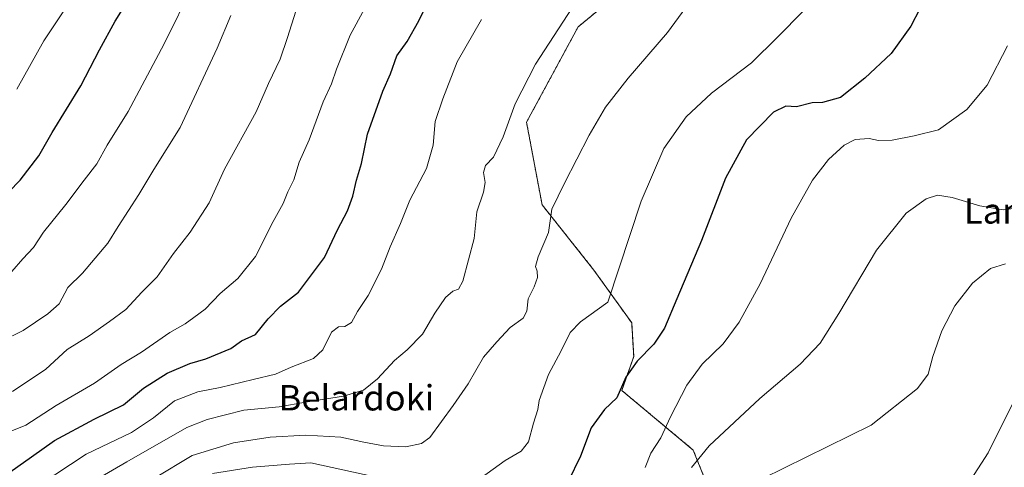
# Model space of a CAD drawing. Units: metres. Extents: x 641085 to 644534, y 4753016 to 4755400.
# Drawn here: x 642264 to 642574, y 4754698 to 4754839 of the extents above; entities that cross this region are included whole.
import ezdxf
from ezdxf.enums import TextEntityAlignment as Align

# ---------------------------------------------------------------- set-up
doc = ezdxf.new("R2010")
doc.units = ezdxf.units.M
doc.header["$MEASUREMENT"] = 0
doc.linetypes.add('TRAZOS', pattern=[0.75, 0.5, -0.25])
for name, color, linetype, lineweight in [('Arbolado forestal', 92, 'TRAZOS', 0), ('Arbolado forestal CxS', 92, 'Continuous', 0), ('Curva de nivel maestra', 36, 'Continuous', 30), ('Curva de nivel normal', 36, 'Continuous', 0), ('Prado', 92, 'Continuous', 0), ('Prado CxS', 92, 'Continuous', 0), ('Texto cartográfico', 19, 'Continuous', 0)]:
    doc.layers.add(name, color=color, linetype=linetype, lineweight=lineweight)
doc.styles.add('Arial', font='txt', dxfattribs={"height": 0.2})

# ---------------------------------------------------------------- blocks, each defined once
blk = doc.blocks.new('*U163')
at = {"layer": 'Curva de nivel normal', "color": 36, "linetype": 'Continuous', "lineweight": 0}
blk.add_polyline3d([(642350.64, 4754842.13, 885), (642347.92, 4754833.88, 885), (642345.69, 4754827, 885), (642341.96, 4754819.36, 885), (642338.08, 4754810.42, 885), (642328.1, 4754792.34, 885), (642323.21, 4754781.72, 885), (642317.3, 4754772.49, 885), (642312, 4754765.8, 885), (642306.88, 4754758.45, 885), (642302, 4754753.55, 885), (642297, 4754748.17, 885), (642291.8, 4754744.35, 885), (642285.42, 4754739.82, 885), (642278.47, 4754735.52, 885), (642271.76, 4754729.29, 885), (642261.27, 4754722.3, 885)], dxfattribs=at)
blk = doc.blocks.new('*U164')
at = {"layer": 'Curva de nivel normal', "color": 36, "linetype": 'Continuous', "lineweight": 0}
blk.add_polyline3d([(642409.15, 4754839.51, 870), (642401.51, 4754826.17, 870), (642396.94, 4754814.59, 870), (642394.53, 4754807.39, 870), (642393.91, 4754799.97, 870), (642391.86, 4754792.56, 870), (642386.55, 4754782.55, 870), (642383.61, 4754775.22, 870), (642380.32, 4754767.88, 870), (642377.61, 4754760.88, 870), (642373.39, 4754752.55, 870), (642370.07, 4754747.55, 870), (642368.12, 4754744.05, 870), (642366.1, 4754742.77, 870), (642364.07, 4754742.7, 870), (642361.87, 4754740.94, 870), (642359.16, 4754735.4, 870), (642356.13, 4754732.66, 870), (642349.08, 4754729.98, 870), (642344.19, 4754727.76, 870), (642337.1, 4754726.1, 870), (642326.73, 4754723.52, 870), (642319.65, 4754722.16, 870), (642312.3, 4754719.35, 870), (642305.68, 4754713.96, 870), (642298.74, 4754709.36, 870), (642284.43, 4754702.5, 870), (642265.07, 4754689.73, 870)], dxfattribs=at)
blk = doc.blocks.new('*U167')
at = {"layer": 'Curva de nivel normal', "color": 36, "linetype": 'Continuous', "lineweight": 0}
blk.add_polyline3d([(642478.28, 4754849.71, 860), (642467.81, 4754835.49, 860), (642455.42, 4754821.06, 860), (642448.3, 4754811.89, 860), (642443.08, 4754803.07, 860), (642435.29, 4754787.93, 860), (642431.3, 4754779.74, 860), (642430.25, 4754772.36, 860), (642427.06, 4754764.73, 860), (642426.15, 4754761.68, 860), (642426.7, 4754760.2, 860), (642426.8, 4754758.26, 860), (642425.78, 4754755.32, 860), (642423.88, 4754751.46, 860), (642423.45, 4754747.56, 860), (642422.25, 4754745.38, 860), (642418.21, 4754742.51, 860), (642414.02, 4754737.92, 860), (642409.81, 4754733.06, 860), (642404.9, 4754724.68, 860), (642400.24, 4754717.88, 860), (642392.88, 4754707.74, 860), (642390.28, 4754705.91, 860), (642385.26, 4754704.88, 860), (642378.26, 4754705.21, 860), (642372.07, 4754706.31, 860), (642364.74, 4754707.92, 860), (642353.74, 4754708.51, 860), (642342.54, 4754707.91, 860), (642330.93, 4754706.15, 860), (642317.95, 4754702.16, 860), (642306.07, 4754695, 860)], dxfattribs=at)
blk = doc.blocks.new('*U186')
at = {"layer": 'Curva de nivel normal', "color": 36, "linetype": 'Continuous', "lineweight": 0}
blk.add_polyline3d([(642330.14, 4754840.78, 890), (642325.75, 4754830.55, 890), (642314.08, 4754805.55, 890), (642305.76, 4754792.22, 890), (642301.07, 4754784.41, 890), (642294.51, 4754774.3, 890), (642291.32, 4754769, 890), (642283.31, 4754759.54, 890), (642278.7, 4754755.09, 890), (642275.92, 4754749.92, 890), (642272.4, 4754746.81, 890), (642264.64, 4754741.55, 890), (642243.96, 4754731.42, 890)], dxfattribs=at)
blk = doc.blocks.new('*U187')
at = {"layer": 'Curva de nivel normal', "color": 36, "linetype": 'Continuous', "lineweight": 0}
blk.add_polyline3d([(642254.96, 4754707.46, 880), (642265.48, 4754711.7, 880), (642275.05, 4754717.84, 880), (642287.07, 4754724.96, 880), (642295.54, 4754730.82, 880), (642301.93, 4754734.64, 880), (642310.87, 4754740.9, 880), (642315.74, 4754743.62, 880), (642318.38, 4754745.61, 880), (642322.03, 4754748.23, 880), (642326.69, 4754753.22, 880), (642332.3, 4754757.88, 880), (642337.87, 4754764.88, 880), (642343.43, 4754775.88, 880), (642346.58, 4754781.52, 880), (642348.11, 4754785.26, 880), (642349.93, 4754788.98, 880), (642351.67, 4754794.63, 880), (642354.76, 4754801.64, 880), (642359.2, 4754813.6, 880), (642361.86, 4754819.31, 880), (642363.41, 4754823.92, 880), (642367.78, 4754834.64, 880), (642372.23, 4754842.88, 880)], dxfattribs=at)
blk = doc.blocks.new('*U189')
at = {"layer": 'Curva de nivel normal', "color": 36, "linetype": 'Continuous', "lineweight": 0}
blk.add_polyline3d([(642580.17, 4754725.5, 830), (642568.96, 4754702.97, 830), (642557.13, 4754684.61, 830)], dxfattribs=at)
blk = doc.blocks.new('*U193')
at = {"layer": 'Curva de nivel normal', "color": 36, "linetype": 'Continuous', "lineweight": 0}
blk.add_polyline3d([(642574.4, 4754762.52, 835), (642569.74, 4754761.01, 835), (642564.07, 4754756.41, 835), (642558.42, 4754749.34, 835), (642554.34, 4754741.38, 835), (642551.52, 4754733.28, 835), (642550.02, 4754727.73, 835), (642546.67, 4754723.22, 835), (642532.07, 4754711.7, 835), (642497.86, 4754694.91, 835)], dxfattribs=at)
blk = doc.blocks.new('*U194')
at = {"layer": 'Curva de nivel normal', "color": 36, "linetype": 'Continuous', "lineweight": 0}
blk.add_polyline3d([(642284.69, 4754853.25, 905), (642271.15, 4754832.88, 905), (642262.6, 4754817.55, 905)], dxfattribs=at)
blk = doc.blocks.new('*U197')
at = {"layer": 'Curva de nivel normal', "color": 36, "linetype": 'Continuous', "lineweight": 0}
blk.add_polyline3d([(642579.39, 4754780.26, 840), (642573.71, 4754779.55, 840), (642566.38, 4754780.82, 840), (642557.61, 4754783.42, 840), (642553.01, 4754784.16, 840), (642549.42, 4754783.02, 840), (642543.07, 4754778.55, 840), (642533.78, 4754766.88, 840), (642521.87, 4754746.88, 840), (642515.94, 4754737.55, 840), (642509.71, 4754730.89, 840), (642496.9, 4754720.08, 840), (642480.97, 4754705.18, 840), (642475.35, 4754698.37, 840)], dxfattribs=at)
blk = doc.blocks.new('*U202')
at = {"layer": 'Curva de nivel normal', "color": 36, "linetype": 'Continuous', "lineweight": 0}
blk.add_polyline3d([(642575.11, 4754831.22, 845), (642568.64, 4754818.88, 845), (642562.27, 4754811.22, 845), (642553.27, 4754804.82, 845), (642545.58, 4754802.89, 845), (642538.67, 4754801.5, 845), (642534.4, 4754801.41, 845), (642531.46, 4754802, 845), (642526.97, 4754801.73, 845), (642523.51, 4754799.98, 845), (642518.57, 4754795.39, 845), (642513.56, 4754788.88, 845), (642506.79, 4754776.88, 845), (642497.01, 4754756.19, 845), (642490.4, 4754744.1, 845), (642485.4, 4754737.32, 845), (642478.79, 4754730.86, 845), (642473.94, 4754724.31, 845), (642468.79, 4754714.28, 845), (642465.76, 4754707.72, 845), (642462.53, 4754702.84, 845), (642460.76, 4754698.32, 845)], dxfattribs=at)
blk = doc.blocks.new('*U206')
at = {"layer": 'Curva de nivel normal', "color": 36, "linetype": 'Continuous', "lineweight": 0}
blk.add_polyline3d([(642318.23, 4754850.46, 895), (642309.04, 4754831.88, 895), (642297.7, 4754810.55, 895), (642291.06, 4754799.93, 895), (642287.8, 4754794.06, 895), (642283.84, 4754788.93, 895), (642278.09, 4754781.22, 895), (642270.98, 4754772.55, 895), (642267.84, 4754767.65, 895), (642264.44, 4754764.16, 895), (642261.07, 4754760.14, 895)], dxfattribs=at)
blk = doc.blocks.new('*U213')
at = {"layer": 'Curva de nivel normal', "color": 36, "linetype": 'Continuous', "lineweight": 0}
blk.add_polyline3d([(642437.71, 4754843.26, 865), (642426.24, 4754825.51, 865), (642419.75, 4754812.97, 865), (642415.99, 4754802.55, 865), (642412.96, 4754796.2, 865), (642410.43, 4754793.5, 865), (642409.82, 4754791.28, 865), (642410.33, 4754788.22, 865), (642409.82, 4754785.13, 865), (642407.64, 4754778.93, 865), (642406.82, 4754770.55, 865), (642403.32, 4754757.02, 865), (642401.92, 4754754.51, 865), (642400.07, 4754753.87, 865), (642397.83, 4754751.88, 865), (642394.44, 4754746.95, 865), (642390.5, 4754740.32, 865), (642385.74, 4754735.44, 865), (642381.74, 4754732.1, 865), (642376.4, 4754726.27, 865), (642371.96, 4754722.74, 865), (642365.62, 4754720.81, 865), (642353.62, 4754718.93, 865), (642345.36, 4754717.48, 865), (642334.23, 4754716.42, 865), (642322.62, 4754713.47, 865), (642316.17, 4754710.92, 865), (642297.32, 4754700.15, 865), (642281.22, 4754690.8, 865)], dxfattribs=at)
blk = doc.blocks.new('*U215')
at = {"layer": 'Curva de nivel normal', "color": 36, "linetype": 'Continuous', "lineweight": 0}
for points in [[(642510.67, 4754842.24, 855), (642502.47, 4754833.97, 855), (642494.33, 4754825.88, 855), (642481.67, 4754816.38, 855), (642473.68, 4754808.88, 855), (642466.68, 4754798.87, 855), (642459.49, 4754782.33, 855), (642448.98, 4754750.46, 855), (642440.4, 4754744.2, 855), (642437.15, 4754740.88, 855), (642434.29, 4754735.14, 855), (642430.26, 4754727.63, 855), (642427.31, 4754719.45, 855), (642426.91, 4754716.56, 855), (642425.56, 4754712.35, 855), (642423.98, 4754706.38, 855), (642421.62, 4754703.53, 855), (642416.6, 4754700.5, 855), (642409.02, 4754695.09, 855)], [(642375.56, 4754695.4, 855), (642355.28, 4754699.76, 855), (642348.55, 4754699.36, 855), (642336.89, 4754698.45, 855), (642324.29, 4754696.43, 855)]]:
    blk.add_polyline3d(points, dxfattribs=at)
blk = doc.blocks.new('*U217')
at = {"layer": 'Curva de nivel maestra', "color": 36, "linetype": 'Continuous', "lineweight": 30}
blk.add_polyline3d([(642260.03, 4754785.22, 900), (642263.64, 4754788.88, 900), (642269.52, 4754796.55, 900), (642273.78, 4754803.96, 900), (642282.8, 4754818.62, 900), (642288.67, 4754829.94, 900), (642293.62, 4754839, 900), (642297.69, 4754845.5, 900)], dxfattribs=at)
blk = doc.blocks.new('*U219')
at = {"layer": 'Curva de nivel maestra', "color": 36, "linetype": 'Continuous', "lineweight": 30}
blk.add_polyline3d([(642252.35, 4754691.31, 875), (642267.18, 4754701.64, 875), (642274.5, 4754706.88, 875), (642286.96, 4754713.61, 875), (642296.21, 4754718.04, 875), (642302.52, 4754723.36, 875), (642310.01, 4754728.06, 875), (642317.15, 4754731.13, 875), (642322.22, 4754732.59, 875), (642330.13, 4754735.82, 875), (642333.46, 4754738.22, 875), (642337.9, 4754740.28, 875), (642341.89, 4754745.19, 875), (642345.74, 4754749.22, 875), (642351.41, 4754753.55, 875), (642359.63, 4754764.55, 875), (642363.74, 4754773.22, 875), (642366.9, 4754779.22, 875), (642368.6, 4754783.81, 875), (642369.77, 4754788.92, 875), (642371.28, 4754794.18, 875), (642373.24, 4754803.37, 875), (642378, 4754816.92, 875), (642380.48, 4754822.38, 875), (642382.48, 4754828.08, 875), (642385.74, 4754832.58, 875), (642389.36, 4754839.15, 875), (642397.25, 4754855.19, 875)], dxfattribs=at)
blk = doc.blocks.new('*U225')
at = {"layer": 'Curva de nivel maestra', "color": 36, "linetype": 'Continuous', "lineweight": 30}
blk.add_polyline3d([(642547.45, 4754842.94, 850), (642544.57, 4754837.5, 850), (642538.4, 4754828.82, 850), (642530.07, 4754821.05, 850), (642522.4, 4754814.97, 850), (642516.74, 4754813.36, 850), (642513.4, 4754813.3, 850), (642508.56, 4754812.07, 850), (642505.12, 4754812.27, 850), (642501.21, 4754810.39, 850), (642492.75, 4754801.64, 850), (642486.08, 4754789.55, 850), (642478.59, 4754769.88, 850), (642470.8, 4754751.55, 850), (642466.9, 4754742.22, 850), (642463.47, 4754737.22, 850), (642458.22, 4754731.88, 850), (642454.7, 4754726.82, 850), (642451.83, 4754720.26, 850), (642447.98, 4754716.6, 850), (642443.78, 4754710.83, 850), (642440.42, 4754701.88, 850), (642436.52, 4754693.96, 850)], dxfattribs=at)

msp = doc.modelspace()

# ---------------------------------------------------------------- linework, layer by layer
at = {"layer": 'Arbolado forestal', "color": 92, "linetype": 'TRAZOS', "lineweight": 0}
msp.add_polyline3d([(642460.3, 4754854.29, 862.76), (642439.65, 4754837.25, 863.97), (642423.36, 4754807.16, 863.68), (642428.25, 4754781.15, 860.57), (642444.61, 4754760.57, 856.25), (642456.53, 4754743.93, 852.04), (642457.16, 4754733.28, 850.42), (642453.4, 4754722.62, 849.76), (642475.96, 4754703.81, 841.03), (642483.48, 4754685, 835.03), (642475.96, 4754674.97, 834.47), (642447.25, 4754673.62, 839.69), (642452.69, 4754657.87, 836.09), (642469.44, 4754648.77, 832.65), (642469.69, 4754648.63, 832.67), (642491, 4754641.11, 832.53), (642560.55, 4754629.82, 829.24), (642591.89, 4754632.33, 825.86)], dxfattribs=at)
at = {"layer": 'Arbolado forestal CxS', "color": 92, "linetype": 'Continuous', "lineweight": 0}
msp.add_polyline3d([(642460.3, 4754854.28, 862.76), (642439.65, 4754837.25, 863.97), (642423.36, 4754807.16, 863.68), (642428.25, 4754781.15, 860.57), (642444.61, 4754760.57, 856.25), (642456.53, 4754743.93, 852.04), (642457.16, 4754733.27, 850.42), (642453.4, 4754722.62, 849.76), (642475.96, 4754703.81, 841.03), (642483.48, 4754685, 835.03), (642475.96, 4754674.97, 834.47), (642447.25, 4754673.62, 839.69), (642452.69, 4754657.87, 836.09), (642469.69, 4754648.63, 832.67), (642491, 4754641.11, 832.53), (642560.55, 4754629.82, 829.24), (642591.89, 4754632.33, 825.86)], dxfattribs=at)
at = {"layer": 'Prado', "color": 92, "linetype": 'Continuous', "lineweight": 0}
msp.add_polyline3d([(642460.3, 4754854.29, 862.76), (642439.65, 4754837.25, 863.97), (642423.36, 4754807.16, 863.68), (642428.25, 4754781.15, 860.57), (642444.61, 4754760.57, 856.25), (642456.53, 4754743.93, 852.04), (642457.16, 4754733.28, 850.42), (642453.4, 4754722.62, 849.76), (642475.96, 4754703.81, 841.03), (642483.48, 4754685, 835.03), (642475.96, 4754674.97, 834.47), (642447.25, 4754673.62, 839.69), (642452.69, 4754657.87, 836.09), (642469.44, 4754648.77, 832.65), (642469.69, 4754648.63, 832.67), (642491, 4754641.11, 832.53), (642560.55, 4754629.82, 829.24), (642591.89, 4754632.33, 825.86)], dxfattribs=at)
at = {"layer": 'Prado CxS', "color": 92, "linetype": 'Continuous', "lineweight": 0}
msp.add_polyline3d([(642591.89, 4754632.33, 825.86), (642560.55, 4754629.82, 829.24), (642491, 4754641.11, 832.53), (642469.69, 4754648.63, 832.67), (642452.69, 4754657.87, 836.09), (642447.25, 4754673.62, 839.69), (642475.96, 4754674.97, 834.47), (642483.48, 4754685, 835.03), (642475.96, 4754703.81, 841.03), (642453.4, 4754722.62, 849.76), (642457.16, 4754733.27, 850.42), (642456.53, 4754743.93, 852.04), (642444.61, 4754760.57, 856.25), (642428.25, 4754781.15, 860.57), (642423.36, 4754807.16, 863.68), (642439.65, 4754837.25, 863.97), (642460.3, 4754854.28, 862.76)], dxfattribs=at)

# ---------------------------------------------------------------- block references
at = {"layer": 'Curva de nivel maestra', "color": 36, "linetype": 'Continuous', "lineweight": 30}
for name in ['*U225', '*U217', '*U219']:
    msp.add_blockref(name, (0, 0), dxfattribs=at)
at = {"layer": 'Curva de nivel normal', "color": 36, "linetype": 'Continuous', "lineweight": 0}
for name in ['*U186', '*U206', '*U197', '*U202', '*U193', '*U189', '*U215', '*U167', '*U213', '*U164', '*U187', '*U163', '*U194']:
    msp.add_blockref(name, (0, 0), dxfattribs=at)

# ---------------------------------------------------------------- texts
at = {"layer": 'Texto cartográfico', "color": 19, "linetype": 'Continuous', "lineweight": 0, "style": 'Arial'}
for s, p in [('Landagoien', (642591.38, 4754779.22)), ('Belardoki', (642369.71, 4754720.31))]:
    msp.add_text(s, height=8, dxfattribs=at).set_placement(p, align=Align.MIDDLE_CENTER)

doc.saveas('drawing.dxf')
